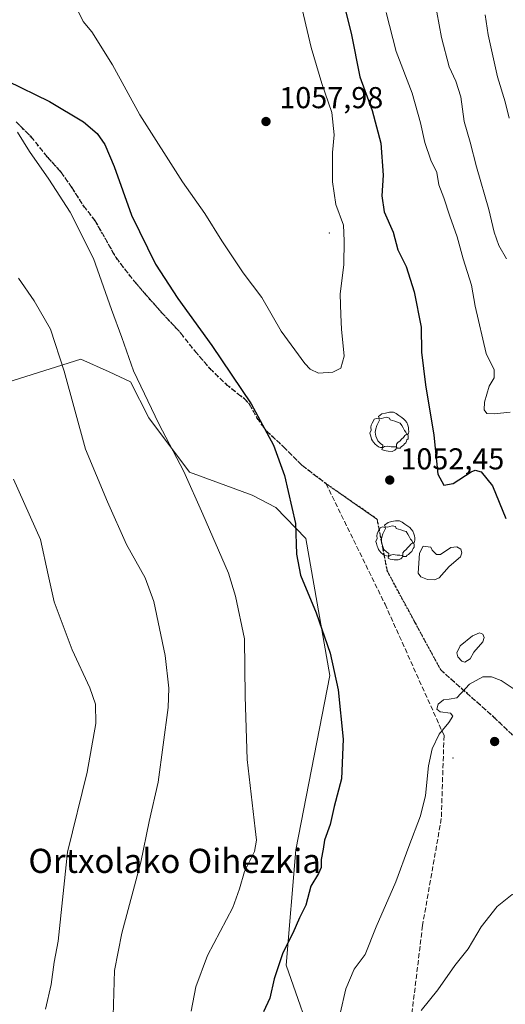
# Model space of a CAD drawing. Units: metres. Extents: x 644241 to 647698, y 4764653 to 4767033.
# Drawn here: x 644803 to 644964, y 4766178 to 4766505 of the extents above; entities that cross this region are included whole.
import ezdxf
from ezdxf.enums import TextEntityAlignment as Align

# ---------------------------------------------------------------- set-up
doc = ezdxf.new("R2010")
doc.units = ezdxf.units.M
doc.header["$MEASUREMENT"] = 0
doc.linetypes.add('DGN Style 3', pattern=[2.307223, 1.648017, -0.659207])
doc.linetypes.add('DGN Style 5', pattern=[1.153612, 0.494405, -0.659207])
for name, color, linetype, lineweight in [('Centroide de Edificación ligera', 7, 'Continuous', 0), ('Curva de nivel maestra', 30, 'Continuous', 30), ('Curva de nivel normal', 30, 'Continuous', 0), ('Estanque Cxs', 5, 'Continuous', 0), ('Pastizal CxS', 92, 'Continuous', 0), ('Punto de cota en terreno', 7, 'Continuous', 0), ('Ruta', 7, 'DGN Style 5', 30), ('Rótulo de punto de cota en terreno', 7, 'Continuous', 0), ('Senda', 7, 'DGN Style 3', 0), ('Texto cartográfico', 7, 'Continuous', 0), ('Yacimiento arqueológico puntual', 7, 'Continuous', 0)]:
    doc.layers.add(name, color=color, linetype=linetype, lineweight=lineweight)
doc.styles.add('Style-Arial', font='txt')

# ---------------------------------------------------------------- blocks, each defined once
blk = doc.blocks.new('*U7')
at = {"layer": 'Pastizal CxS', "color": 92, "linetype": 'Continuous', "lineweight": 0}
blk.add_polyline3d([(644982.4681, 4765968.6347, 1101.8422), (644983.3877, 4766015.7341, 1093.8121), (644975.1527, 4766068.1107, 1082.8557), (644964.0543, 4766100.6361, 1075.25), (644949.8201, 4766119.0207, 1069.6045), (644920.2379, 4766139.2025, 1060.747), (644901.9837, 4766161.8421, 1054.4285), (644891.6713, 4766191.2267, 1050.0635), (644894.9197, 4766229.5367, 1046.9051), (644906.1381, 4766287.3101, 1049.5617), (644898.2371, 4766332.7085, 1050.1387), (644888.2045, 4766343.0297, 1049.0894), (644880.3787, 4766347.1011, 1048.1091), (644859.6063, 4766354.6915, 1045.171), (644846.1069, 4766372.7029, 1044.5304), (644840.1061, 4766384.7113, 1044.4129), (644832.9609, 4766387.9615, 1043.2291), (644823.6067, 4766392.2167, 1041.1692), (644795.1063, 4766383.2115, 1036.0122)], dxfattribs=at)
blk = doc.blocks.new('5PATER')
at = {"layer": 'Punto de cota en terreno', "linetype": 'Continuous', "lineweight": 0}
h = blk.add_hatch(color=51, dxfattribs=at)
edge = h.paths.add_edge_path()
edge.add_ellipse((0, 0), major_axis=(-0.11, -0.111), ratio=0.999422, start_angle=0, end_angle=360)
blk = doc.blocks.new('5YACIM')
at = {"layer": 'Senda', "color": 252, "linetype": 'Continuous', "lineweight": 0, "flags": 128}
for points in [[(-0.355, 0.366), (-0.367, 0.405), (-0.446, 0.421), (-0.522, 0.394), (-0.554, 0.342), (-0.598, 0.266), (-0.63, 0.199), (-0.638, 0.127), (-0.63, 0.035), (-0.669, -0.064), (-0.65, -0.132), (-0.63, -0.215), (-0.61, -0.263), (-0.578, -0.323), (-0.546, -0.366), (-0.498, -0.434), (-0.442, -0.482), (-0.379, -0.526), (-0.319, -0.541), (-0.251, -0.545), (-0.243, -0.462), (-0.315, -0.406), (-0.41, -0.327), (-0.466, -0.163), (-0.494, -0.04), (-0.474, 0.079), (-0.442, 0.191)], [(0.613, -0.064), (0.621, -0.02), (0.617, 0.059), (0.613, 0.123), (0.593, 0.195), (0.554, 0.282), (0.498, 0.346), (0.458, 0.401), (0.394, 0.453), (0.295, 0.517), (0.203, 0.581), (0.111, 0.624), (-0.016, 0.628), (-0.156, 0.6), (-0.267, 0.569), (-0.383, 0.485), (-0.363, 0.429), (-0.283, 0.417), (-0.128, 0.457), (-0.02, 0.433), (0.004, 0.37), (0.155, 0.326), (0.251, 0.294), (0.334, 0.266), (0.39, 0.183), (0.434, 0.103), (0.482, 0.02), (0.518, -0.032), (0.546, -0.08), (0.601, -0.1)], [(0.331, -0.561), (0.366, -0.518), (0.41, -0.486), (0.442, -0.462), (0.478, -0.426), (0.518, -0.394), (0.542, -0.339), (0.562, -0.287), (0.601, -0.251), (0.601, -0.207), (0.601, -0.152), (0.593, -0.128), (0.558, -0.104), (0.494, -0.148), (0.442, -0.207), (0.382, -0.271), (0.331, -0.327), (0.263, -0.378), (0.219, -0.438), (0.219, -0.51), (0.239, -0.561)], [(-0.1, -0.494), (-0.183, -0.51), (-0.251, -0.557), (-0.267, -0.609), (-0.199, -0.645), (-0.06, -0.665), (0.072, -0.673), (0.163, -0.637), (0.203, -0.593), (0.219, -0.549), (0.203, -0.526), (0.123, -0.518), (0.036, -0.518)]]:
    blk.add_lwpolyline(points, close=True, dxfattribs=at)

msp = doc.modelspace()

# ---------------------------------------------------------------- linework, layer by layer
at = {"layer": 'Centroide de Edificación ligera', "color": 7, "linetype": 'Continuous', "lineweight": 0}
for p in [(644906, 4766434, 1056.59), (644947, 4766260, 1056.074)]:
    msp.add_point(p, dxfattribs=at)
at = {"layer": 'Curva de nivel maestra', "color": 30, "linetype": 'Continuous', "lineweight": 30, "elevation": 1050, "flags": 128}
for points in [[(644905.27, 4766532.0101), (644913.25, 4766500.3301), (644916.12, 4766485.8501), (644920.22, 4766474.7001), (644923.1, 4766463.8401), (644923.88, 4766453.1601), (644923.37, 4766446.3301), (644924.16, 4766441.0701), (644927.14, 4766434.3501), (644928.71, 4766428.4801), (644931.48, 4766422.8801), (644934.1, 4766414.5501), (644936.42, 4766402.7801), (644936.59, 4766394.5501), (644937.88, 4766383.7401), (644940.64, 4766366.9601), (644941.93, 4766354.0601), (644943.96, 4766350.3901), (644946.99, 4766350.9401), (644952.98, 4766354.8901), (644954.36, 4766355.4201), (644956.31, 4766354.8501), (644960.12, 4766350.2501), (644964.55, 4766339.4101)], [(644799.19, 4766484.4801), (644813.22, 4766477.5901), (644824.51, 4766470.8701), (644828.99, 4766467.0601), (644831.61, 4766463.3301), (644834.7, 4766456.0901), (644840.43, 4766439.9601), (644848.4, 4766423.7501), (644855.72, 4766412.3201), (644867.07, 4766396.7101), (644880.1, 4766377.4101), (644887.46, 4766363.7401), (644891.11, 4766353.6801), (644894.76, 4766337.7301), (644895.1, 4766327.6001), (644896.4, 4766320.5301), (644901.62, 4766308.0501), (644906.23, 4766294.7201), (644908.95, 4766282.5601), (644910.62, 4766266.1901), (644910.02, 4766253.1001), (644907.58, 4766243.8901), (644906.22, 4766237.9101), (644904.34, 4766232.7301), (644903.94, 4766229.7301), (644903.29, 4766226.3001), (644903.26, 4766223.6701), (644902.44, 4766221.6301), (644899.88, 4766217.4601), (644898.17, 4766211.2101), (644896.08, 4766206.9601), (644893.86, 4766201.9301), (644890.6, 4766195.3901), (644887.68, 4766186.7301), (644886.32, 4766180.3901), (644884.12, 4766175.7501)]]:
    msp.add_lwpolyline(points, dxfattribs=at)
at = {"layer": 'Curva de nivel normal', "color": 30, "linetype": 'Continuous', "lineweight": 0, "flags": 128}
for points, elevation in [([(644822.79, 4766507.32), (644824.35, 4766504.11), (644827.3, 4766500.68), (644834.11, 4766489.83), (644843.14, 4766473.19), (644857.33, 4766451.04), (644864.75, 4766440.48), (644870.34, 4766431.4), (644877.48, 4766420.88), (644883.63, 4766412.7), (644890.08, 4766401.48), (644897.84, 4766390.76), (644899.62, 4766388.91), (644902.43, 4766387.58), (644907.16, 4766387.91), (644909.86, 4766389.23), (644910.95, 4766393.18), (644910.05, 4766402.12), (644909.79, 4766406.86), (644909.62, 4766413.8), (644910.82, 4766423.57), (644910.92, 4766431.38), (644910.67, 4766436.66), (644908.13, 4766443.48), (644907.01, 4766450.98), (644907.04, 4766460.71), (644907.59, 4766466.62), (644906.84, 4766473.93), (644903.53, 4766483.58), (644899.93, 4766495.53), (644896.06, 4766512.12)], 1055), ([(644964.72, 4766425.46), (644962.21, 4766429.84), (644960.68, 4766434.31), (644958.89, 4766441.85), (644954.79, 4766456.02), (644952.69, 4766464.11), (644950.68, 4766470.96), (644949.54, 4766479.14), (644947.95, 4766484.39), (644945.71, 4766489.1), (644943.22, 4766498.82), (644941.68, 4766507.23)], 1040), ([(644924.8, 4766507.19), (644928.19, 4766494.25), (644933.46, 4766480.34), (644936.22, 4766470.51), (644937.68, 4766464), (644939.68, 4766458.14), (644941.66, 4766454.06), (644942.3, 4766450.03), (644944, 4766445.72), (644945.92, 4766439.66), (644948.33, 4766432.74), (644950.36, 4766425.47), (644953.16, 4766416.71), (644954.3, 4766409.74), (644957.96, 4766394.13), (644960.65, 4766388.64), (644960.62, 4766386.05), (644959.02, 4766383.22), (644957.42, 4766377.97), (644957.37, 4766375.44), (644958.16, 4766374.23), (644960.64, 4766374.04), (644965.93, 4766374.67)], 1045), ([(644957.61, 4766506.4), (644958.65, 4766499.73), (644961.72, 4766485.78), (644964.23, 4766477.47), (644965.65, 4766472.11)], 1035), ([(644802.66, 4766467.44), (644806.6, 4766461.07), (644813.04, 4766451.91), (644820.09, 4766440.96), (644827.83, 4766425.56), (644833.79, 4766408.64), (644837.19, 4766399.43), (644841.1, 4766388.36), (644849.45, 4766370.78), (644857.72, 4766354.98), (644864.06, 4766340.78), (644872.54, 4766321.24), (644874.94, 4766313.6), (644877.9, 4766299.46), (644878.14, 4766280.38), (644878.8, 4766259.43), (644881.45, 4766236.52), (644881.83, 4766232.71), (644881.14, 4766229), (644877.82, 4766222.37), (644876.16, 4766216.64), (644873.97, 4766210.45), (644865.6, 4766194.52), (644861.78, 4766184.1), (644860.23, 4766176.02)], 1045), ([(644803, 4766419.06), (644808.18, 4766411.58), (644813.61, 4766402.1), (644818.14, 4766388.26), (644825.19, 4766362.34), (644832.51, 4766344.9), (644838.71, 4766330.77), (644844.94, 4766319.67), (644847.8, 4766311.84), (644851.52, 4766293.91), (644852.75, 4766283.14), (644852.54, 4766276.72), (644849.21, 4766251.91), (644846.28, 4766238.91), (644843.5, 4766225.42), (644837.19, 4766201.86), (644834.78, 4766189.49), (644834.18, 4766170.75)], 1040), ([(644811.94, 4766176.73), (644813.77, 4766184.85), (644814.82, 4766192.23), (644816.11, 4766199.18), (644819.25, 4766228.73), (644825.75, 4766255.24), (644828.62, 4766271.43), (644828.47, 4766277.82), (644826.57, 4766283.2), (644820.73, 4766295.79), (644814.76, 4766311.72), (644812.74, 4766320.72), (644810.24, 4766332.45), (644801.26, 4766352.42)], 1035), ([(644968.88, 4766281.65), (644963.01, 4766285.65), (644959.73, 4766286.9), (644956.87, 4766286.92), (644952.47, 4766284.39), (644948.25, 4766279.94), (644945.71, 4766279.48), (644943.89, 4766279.2), (644942.12, 4766277.84), (644941.62, 4766276.2), (644942.72, 4766275.22), (644946.11, 4766274.84), (644946.92, 4766273.88), (644945.66, 4766271.73), (644942.35, 4766267.86), (644940.12, 4766263.05), (644938.84, 4766257.42), (644937.83, 4766247.53), (644936.26, 4766240.79), (644932.3, 4766230.64), (644928.03, 4766218.86), (644921.48, 4766204.01), (644917.92, 4766194.85), (644914.24, 4766189.95), (644911.5, 4766183.45), (644909.62, 4766175.23)], 1055), ([(644936.43, 4766176.26), (644941.91, 4766183.08), (644947.59, 4766191.16), (644952.06, 4766196.73), (644956.29, 4766203.94), (644961.64, 4766210.72), (644966.55, 4766214.76), (644973.47, 4766216.7), (644981.44, 4766214.85), (644989.2, 4766210.32), (644993.42, 4766206), (644996, 4766202.26), (644999.42, 4766200.88), (645002.67, 4766197.84), (645010.82, 4766187.64), (645015.66, 4766182.18), (645018.64, 4766178.56), (645023.25, 4766174.35)], 1060)]:
    msp.add_lwpolyline(points, dxfattribs=dict(at, elevation=elevation))
at = {"layer": 'Estanque Cxs', "color": 5, "linetype": 'Continuous', "lineweight": 0}
for points in [[(644940.0501, 4766328.8401, 1052.3821), (644941.5701, 4766327.4501, 1052.3393), (644942.8001, 4766327.4901, 1052.2911), (644946.2401, 4766329.7401, 1052.2333), (644948.2401, 4766329.9601, 1052.2151), (644949.5501, 4766329.2401, 1052.2155), (644949.9601, 4766328.0101, 1052.2592), (644949.4601, 4766326.6701, 1052.3355), (644945.7701, 4766323.4501, 1052.3707), (644942.3901, 4766319.6601, 1052.3898), (644940.8301, 4766319.0701, 1052.478), (644938.5501, 4766319.1101, 1052.5514), (644936.3601, 4766319.9901, 1052.6543), (644935.4401, 4766321.2901, 1052.7236), (644935.9101, 4766327.9101, 1052.741), (644937.1001, 4766330.2001, 1052.5306), (644939.6101, 4766329.8601, 1052.376)], [(644952.6501, 4766292.8901, 1054.2187), (644950.9601, 4766291.7401, 1054.3383), (644949.9701, 4766292.0901, 1054.3755), (644948.6201, 4766293.4601, 1054.4257), (644948.2701, 4766294.8801, 1054.4275), (644949.4101, 4766297.1301, 1054.3647), (644953.4301, 4766300.4601, 1054.2392), (644955.7601, 4766301.4701, 1054.1388), (644956.9001, 4766301.0301, 1054.0954), (644957.3701, 4766299.9401, 1054.0908), (644956.9301, 4766298.4901, 1054.125), (644953.9401, 4766295.0801, 1054.241)]]:
    msp.add_polyline3d(points, close=True, dxfattribs=at)
for points in [[(644940.0501, 4766328.8401, 1052.3821), (644941.5701, 4766327.4501, 1052.3393), (644942.8001, 4766327.4901, 1052.2911), (644946.2401, 4766329.7401, 1052.2333), (644948.2401, 4766329.9601, 1052.2151), (644949.5501, 4766329.2401, 1052.2155), (644949.9601, 4766328.0101, 1052.2592), (644949.4601, 4766326.6701, 1052.3355), (644945.7701, 4766323.4501, 1052.3707), (644942.3901, 4766319.6601, 1052.3898), (644940.8301, 4766319.0701, 1052.478), (644938.5501, 4766319.1101, 1052.5514), (644936.3601, 4766319.9901, 1052.6543), (644935.4401, 4766321.2901, 1052.7236), (644935.9101, 4766327.9101, 1052.741), (644937.1001, 4766330.2001, 1052.5306), (644939.6101, 4766329.8601, 1052.376), (644940.0501, 4766328.8401, 1052.3821)], [(644952.6501, 4766292.8901, 1054.2187), (644950.9601, 4766291.7401, 1054.3383), (644949.9701, 4766292.0901, 1054.3755), (644948.6201, 4766293.4601, 1054.4257), (644948.2701, 4766294.8801, 1054.4275), (644949.4101, 4766297.1301, 1054.3647), (644953.4301, 4766300.4601, 1054.2392), (644955.7601, 4766301.4701, 1054.1388), (644956.9001, 4766301.0301, 1054.0954), (644957.3701, 4766299.9401, 1054.0908), (644956.9301, 4766298.4901, 1054.125), (644953.9401, 4766295.0801, 1054.241), (644952.6501, 4766292.8901, 1054.2187)]]:
    msp.add_polyline3d(points, dxfattribs=at)
at = {"layer": 'Pastizal CxS', "color": 92, "linetype": 'Continuous', "lineweight": 0}
for points in [[(644965.6185, 4765948.7401, 1097.8631), (644982.4681, 4765968.6347, 1101.8422), (644983.3877, 4766015.7341, 1093.8121), (644975.1527, 4766068.1107, 1082.8557), (644964.0543, 4766100.6361, 1075.25), (644949.8201, 4766119.0207, 1069.6045), (644920.2379, 4766139.2025, 1060.747), (644901.9837, 4766161.8421, 1054.4285), (644891.6713, 4766191.2267, 1050.0635), (644894.9197, 4766229.5367, 1046.9051), (644906.1381, 4766287.3101, 1049.5617), (644898.2371, 4766332.7085, 1050.1387), (644888.2045, 4766343.0297, 1049.0894), (644880.3787, 4766347.1011, 1048.1091), (644859.6063, 4766354.6915, 1045.171), (644846.1069, 4766372.7029, 1044.5304), (644840.1061, 4766384.7113, 1044.4129), (644832.9609, 4766387.9615, 1043.2291), (644823.6067, 4766392.2167, 1041.1692), (644795.1063, 4766383.2115, 1036.0122), (644760.9489, 4766384.5363, 1031.7355), (644739.6063, 4766362.1997, 1027.597), (644717.1063, 4766324.6751, 1021.862), (644696.4583, 4766284.1141, 1013.5379)], [(644795.1063, 4766383.2115, 1036.0122), (644823.6067, 4766392.2167, 1041.1692), (644832.9609, 4766387.9615, 1043.2291), (644840.1061, 4766384.7113, 1044.4129), (644846.1069, 4766372.7029, 1044.5304), (644859.6063, 4766354.6915, 1045.171), (644880.3787, 4766347.1011, 1048.1091), (644888.2045, 4766343.0297, 1049.0894), (644898.2371, 4766332.7085, 1050.1387), (644906.1381, 4766287.3101, 1049.5617), (644894.9197, 4766229.5367, 1046.9051), (644891.6713, 4766191.2267, 1050.0635), (644901.9837, 4766161.8421, 1054.4285), (644920.2379, 4766139.2025, 1060.747), (644949.8201, 4766119.0207, 1069.6045), (644964.0543, 4766100.6361, 1075.25), (644975.1527, 4766068.1107, 1082.8557), (644983.3877, 4766015.7341, 1093.8121), (644982.4681, 4765968.6347, 1101.8422)]]:
    msp.add_polyline3d(points, dxfattribs=at)
at = {"layer": 'Ruta', "color": 7, "linetype": 'DGN Style 5', "lineweight": 30}
msp.add_polyline3d([(644968.4333, 4766265.9331, 1056.3199), (644960.3643, 4766273.6383, 1055.9156), (644942.9191, 4766289.1683, 1054.7646), (644925.2745, 4766321.7921, 1053.1183), (644921.8929, 4766339.0527, 1053.0951), (644904.9001, 4766350.9101, 1051.4034), (644896.9101, 4766357.0201, 1050.8742), (644890.7001, 4766363.2401, 1050.5317), (644885.0701, 4766368.4801, 1050.1962), (644882.0601, 4766372.6001, 1050.0425), (644879.5501, 4766377.2701, 1050.0694), (644877.8601, 4766379.0901, 1049.9349), (644875.7801, 4766380.6401, 1049.7735), (644871.7501, 4766383.8601, 1049.5016), (644866.4001, 4766389.1201, 1049.2039), (644861.3801, 4766394.9301, 1049.0592), (644856.7601, 4766400.8101, 1048.8792), (644848.9101, 4766409.3101, 1048.4003), (644841.3901, 4766417.9401, 1047.7698), (644835.2901, 4766425.8601, 1046.989), (644828.3901, 4766438.0901, 1046.6251), (644824.5751, 4766442.9343, 1046.2469), (644820.7651, 4766448.9667, 1046.1358), (644816.9551, 4766454.3643, 1046.0771), (644812.5099, 4766459.2855, 1046.0855), (644807.1125, 4766465.9531, 1046.4446), (644802.1913, 4766470.8743, 1046.7678)], dxfattribs=at)
at = {"layer": 'Senda', "color": 7, "linetype": 'DGN Style 3', "lineweight": 0}
for points in [[(644802.1913, 4766470.8743, 1046.7678), (644807.1125, 4766465.9531, 1046.4446), (644812.5099, 4766459.2855, 1046.0855), (644816.9551, 4766454.3643, 1046.0771), (644820.7651, 4766448.9667, 1046.1358), (644824.5751, 4766442.9343, 1046.2469), (644828.3901, 4766438.0901, 1046.6251), (644835.2901, 4766425.8601, 1046.989), (644841.3901, 4766417.9401, 1047.7698), (644848.9101, 4766409.3101, 1048.4003), (644856.7601, 4766400.8101, 1048.8792), (644861.3801, 4766394.9301, 1049.0592), (644866.4001, 4766389.1201, 1049.2039), (644871.7501, 4766383.8601, 1049.5016), (644875.7801, 4766380.6401, 1049.7735), (644877.8601, 4766379.0901, 1049.9349), (644879.5501, 4766377.2701, 1050.0694), (644882.0601, 4766372.6001, 1050.0425), (644885.0701, 4766368.4801, 1050.1962), (644890.7001, 4766363.2401, 1050.5317), (644896.9101, 4766357.0201, 1050.8742), (644904.9001, 4766350.9101, 1051.4034), (644921.8929, 4766339.0527, 1053.0951), (644925.2745, 4766321.7921, 1053.1183), (644942.9191, 4766289.1683, 1054.7646), (644960.3643, 4766273.6383, 1055.9156), (644968.4333, 4766265.9331, 1056.3199)], [(644904.9001, 4766350.9101, 1051.4034), (644924.4601, 4766310.9501, 1052.8062), (644944.0101, 4766267.4401, 1055.3382), (644943.1201, 4766239.9201, 1056.056), (644936.9001, 4766204.4001, 1057.3952), (644933.3401, 4766175.1001, 1059.763), (644927.7601, 4766143.6701, 1062.7414), (644927.0851, 4766137.3801, 1063.2992), (644925.4251, 4766131.2751, 1063.7165), (644924.6101, 4766123.7951, 1064.5789), (644925.2151, 4766107.3401, 1066.782), (644925.8201, 4766090.9401, 1069.0236), (644925.8101, 4766083.5651, 1069.951), (644925.7601, 4766076.9901, 1070.7065), (644925.7803, 4766076.2003, 1070.8051)]]:
    msp.add_polyline3d(points, dxfattribs=at)

# ---------------------------------------------------------------- block references
at = {"layer": 'Pastizal CxS', "color": 92, "linetype": 'Continuous', "lineweight": 0}
msp.add_blockref('*U7', (0, 0), dxfattribs=at)
at = {"layer": 'Punto de cota en terreno', "color": 7, "linetype": 'Continuous', "lineweight": 0, "xscale": 10, "yscale": 10, "zscale": 10}
for p in [(644885, 4766471, 1057.98), (644926.02, 4766352.12, 1052.45), (644960.79, 4766265.43, 1056.47)]:
    msp.add_blockref('5PATER', p, dxfattribs=at)
at = {"layer": 'Yacimiento arqueológico puntual', "color": 7, "linetype": 'Continuous', "lineweight": 0, "xscale": 10, "yscale": 10, "zscale": 10}
for p in [(644926.12, 4766368.35), (644928.12, 4766332.35)]:
    msp.add_blockref('5YACIM', p, dxfattribs=at)

# ---------------------------------------------------------------- texts
at = {"layer": 'Rótulo de punto de cota en terreno', "color": 7, "linetype": 'Continuous', "lineweight": 0, "style": 'Style-Arial'}
for s, p in [('1057,98', (644889.4097, 4766475.4097)), ('1052,45', (644929.5478, 4766355.6478))]:
    msp.add_text(s, height=7, dxfattribs=at).set_placement(p)
at = {"layer": 'Texto cartográfico', "color": 7, "linetype": 'Continuous', "lineweight": 0, "style": 'Style-Arial'}
msp.add_text('Ortxolako Oihezkia', height=8, dxfattribs=at).set_placement((644854.7124, 4766225.8601), align=Align.MIDDLE_CENTER)

doc.saveas('drawing.dxf')
